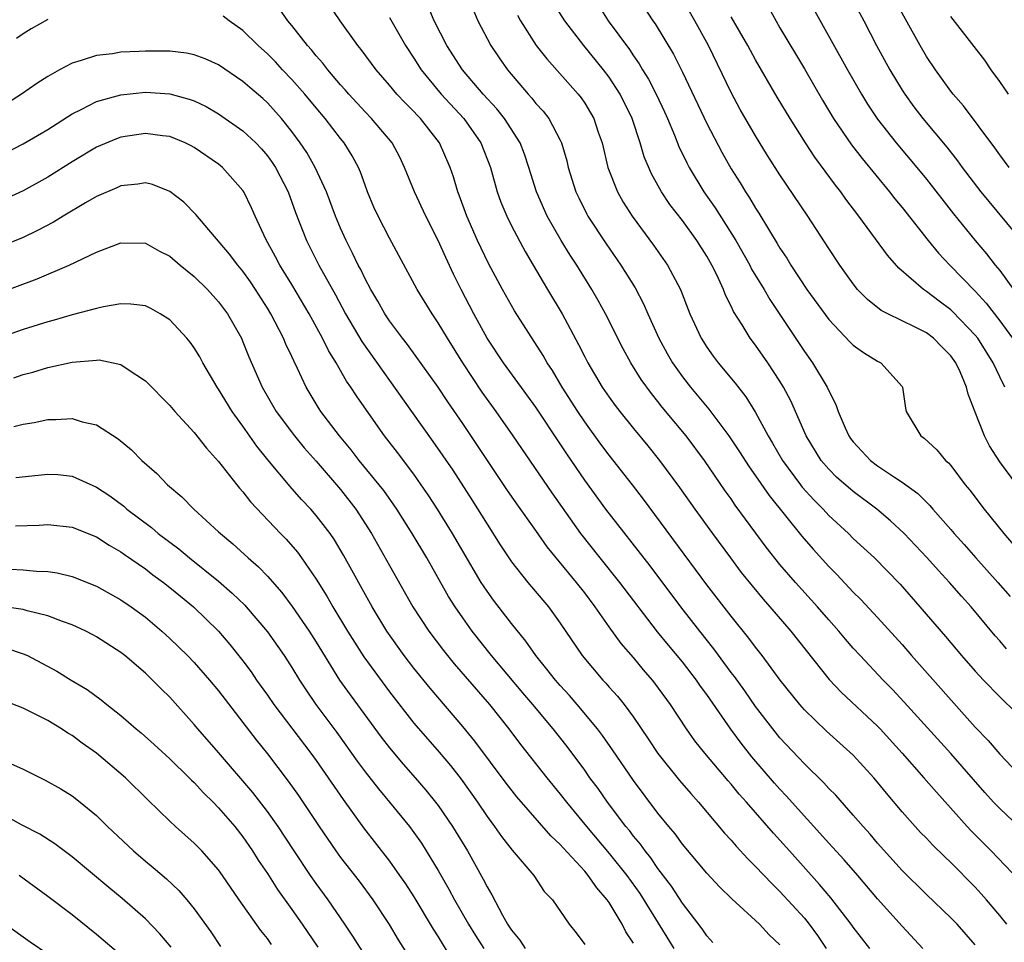
# Model space of a CAD drawing. Units: inches. Extents: x 2640000 to 2643000, y 1512000 to 1515000.
# Drawn here: x 2640739 to 2640819, y 1513096 to 1513171 of the extents above; entities that cross this region are included whole.
import ezdxf

# ---------------------------------------------------------------- set-up
doc = ezdxf.new("R2010")
doc.units = ezdxf.units.IN
doc.header["$MEASUREMENT"] = 0
doc.layers.add('LD26401512_2ft', color=72, linetype='Continuous')

msp = doc.modelspace()

# ---------------------------------------------------------------- linework, layer by layer
at = {"layer": 'LD26401512_2ft'}
for points, elevation in [([(2640819.78, 1513159), (2640819, 1513160.022), (2640818.604, 1513160.604), (2640816.039, 1513164.039), (2640815.2, 1513165), (2640815, 1513165.256), (2640813.733, 1513167), (2640813, 1513168.096), (2640812.475, 1513169), (2640809.166, 1513175)], 9334), ([(2640819.588, 1513097), (2640819, 1513097.721), (2640817.914, 1513099), (2640817.49, 1513099.49), (2640817, 1513100.022), (2640815, 1513102.065), (2640814.508, 1513102.508), (2640813.499, 1513103.5), (2640813, 1513104.036), (2640812.52, 1513104.52), (2640812.079, 1513105), (2640811, 1513106.215), (2640809.723, 1513107.723), (2640809, 1513108.633), (2640808.69, 1513109), (2640807, 1513110.847), (2640804.814, 1513112.814), (2640803, 1513114.567), (2640802.617, 1513115), (2640801.018, 1513117), (2640799.542, 1513119), (2640799, 1513119.685), (2640798.444, 1513120.443), (2640797, 1513122.227), (2640795, 1513124.799), (2640789.814, 1513131.814), (2640788.906, 1513133), (2640787, 1513135.424), (2640786.324, 1513136.324), (2640785, 1513138.167), (2640784.443, 1513139), (2640783.152, 1513141), (2640782.348, 1513142.349), (2640781.916, 1513143), (2640781.593, 1513143.593), (2640779.24, 1513147.24), (2640778.252, 1513149), (2640777.115, 1513151.115), (2640776.208, 1513153), (2640775.329, 1513155), (2640774.719, 1513156.719), (2640774.6, 1513157), (2640774.235, 1513158.236), (2640773.974, 1513159), (2640773.099, 1513161), (2640771.537, 1513163), (2640771.269, 1513163.269), (2640771, 1513163.572), (2640770.278, 1513164.278), (2640769.61, 1513165), (2640769, 1513165.737), (2640767.904, 1513167), (2640766.672, 1513168.672), (2640766.399, 1513169), (2640764.955, 1513171), (2640763.615, 1513173)], 9360), ([(2640775.426, 1513173), (2640776.239, 1513171), (2640777.312, 1513169), (2640777.99, 1513167.99), (2640778.684, 1513167), (2640780.357, 1513165), (2640780.664, 1513164.664), (2640781, 1513164.24), (2640781.594, 1513163.594), (2640782.056, 1513163), (2640783, 1513161.231), (2640783.107, 1513161), (2640783.53, 1513159.53), (2640783.653, 1513159), (2640784.278, 1513157), (2640784.505, 1513156.505), (2640785.171, 1513155.171), (2640785.266, 1513155), (2640786.745, 1513152.745), (2640787.969, 1513151), (2640789.13, 1513149.13), (2640789.82, 1513147.82), (2640790.17, 1513147), (2640791.064, 1513145), (2640791.749, 1513143.749), (2640792.179, 1513143), (2640793, 1513141.84), (2640793.656, 1513141), (2640795.18, 1513139.18), (2640796.816, 1513137), (2640797.691, 1513135.691), (2640798.465, 1513134.465), (2640799, 1513133.723), (2640800.116, 1513132.116), (2640802.784, 1513128.784), (2640803.712, 1513127.712), (2640805, 1513126.291), (2640805.644, 1513125.644), (2640807, 1513124.212), (2640807.611, 1513123.61), (2640809, 1513122.124), (2640811, 1513119.904), (2640811.784, 1513119), (2640817, 1513113.145), (2640818.045, 1513112.045), (2640819, 1513110.918), (2640821, 1513108.823)], 9354), ([(2640785.686, 1513173), (2640786.934, 1513171), (2640788.658, 1513168.658), (2640789, 1513168.135), (2640789.472, 1513167.472), (2640789.733, 1513167), (2640790.219, 1513166.219), (2640790.85, 1513165), (2640791.542, 1513163.542), (2640791.788, 1513163), (2640792.367, 1513161.632), (2640792.723, 1513160.723), (2640793.367, 1513159.367), (2640793.562, 1513159), (2640794.768, 1513157), (2640795.687, 1513155.687), (2640797.379, 1513153), (2640798.515, 1513151), (2640798.673, 1513150.673), (2640799.694, 1513149), (2640800.17, 1513148.17), (2640803, 1513143.922), (2640803.672, 1513143), (2640804.869, 1513141), (2640805, 1513140.692), (2640805.587, 1513139.587), (2640805.772, 1513139), (2640806.336, 1513137.664), (2640806.64, 1513137), (2640806.788, 1513136.788), (2640807, 1513136.513), (2640808.404, 1513135), (2640809, 1513134.547), (2640810.374, 1513133.626), (2640811, 1513133.224), (2640812.29, 1513132.29), (2640813.288, 1513131.288), (2640813.521, 1513131), (2640815, 1513129.333), (2640815.279, 1513129), (2640816.1, 1513128.1), (2640817.054, 1513127), (2640818.844, 1513125), (2640819.846, 1513123.846)], 9348), ([(2640789.299, 1513173), (2640790.587, 1513171), (2640790.763, 1513170.763), (2640792.271, 1513168.271), (2640793, 1513166.808), (2640795, 1513162.592), (2640796.237, 1513160.236), (2640797, 1513158.891), (2640797.737, 1513157.737), (2640798.177, 1513157), (2640798.511, 1513156.511), (2640799, 1513155.658), (2640799.262, 1513155.262), (2640800.048, 1513153.952), (2640800.78, 1513152.779), (2640801, 1513152.392), (2640801.557, 1513151.557), (2640801.888, 1513151), (2640803.202, 1513149), (2640805, 1513146.526), (2640806.719, 1513144.719), (2640807, 1513144.437), (2640807.836, 1513143.836), (2640809, 1513143.12), (2640809.25, 1513143), (2640811, 1513141.053), (2640811.036, 1513141), (2640811.271, 1513139.271), (2640811.346, 1513139), (2640812.53, 1513137), (2640812.823, 1513136.823), (2640813.858, 1513135.858), (2640814.553, 1513135), (2640814.802, 1513134.802), (2640815, 1513134.565), (2640816.172, 1513133), (2640816.544, 1513132.544), (2640817.725, 1513131), (2640819.332, 1513129), (2640820.111, 1513128.111)], 9346), ([(2640820.399, 1513133), (2640819, 1513134.876), (2640818.177, 1513136.177), (2640817.753, 1513137), (2640817, 1513138.958), (2640816.419, 1513140.419), (2640816.285, 1513141), (2640815.761, 1513142.239), (2640815.4, 1513143), (2640815, 1513143.557), (2640814.276, 1513144.276), (2640813.589, 1513145), (2640813, 1513145.446), (2640812.082, 1513145.918), (2640809.836, 1513147), (2640809.282, 1513147.282), (2640808.164, 1513148.164), (2640807.363, 1513149), (2640807, 1513149.449), (2640805.901, 1513151), (2640805, 1513152.345), (2640803.292, 1513155), (2640801, 1513158.403), (2640799.984, 1513159.984), (2640799, 1513161.585), (2640797.748, 1513163.748), (2640797, 1513165.129), (2640795.139, 1513169), (2640794.034, 1513171), (2640792.895, 1513173)], 9344), ([(2640803.198, 1513173), (2640806.533, 1513167), (2640807.678, 1513165), (2640808.181, 1513164.181), (2640809, 1513162.947), (2640810.517, 1513161), (2640812.208, 1513159), (2640813, 1513158.033), (2640815.204, 1513155.204), (2640817, 1513153.017), (2640817.929, 1513151.929), (2640818.64, 1513151), (2640819, 1513150.559), (2640820.137, 1513149)], 9338), ([(2640806.797, 1513173), (2640807.87, 1513171), (2640808.919, 1513169), (2640810.003, 1513167), (2640811, 1513165.334), (2640811.215, 1513165), (2640811.966, 1513163.966), (2640812.701, 1513163), (2640814.661, 1513160.661), (2640815.548, 1513159.548), (2640815.93, 1513159), (2640817.446, 1513157), (2640820.877, 1513152.877)], 9336), ([(2640817, 1513095.314), (2640815.505, 1513097), (2640815, 1513097.531), (2640813, 1513099.42), (2640811, 1513101.396), (2640809, 1513103.643), (2640808.381, 1513104.381), (2640807.802, 1513105), (2640807, 1513105.938), (2640805.563, 1513107.563), (2640805, 1513108.122), (2640804.591, 1513108.591), (2640803, 1513110.124), (2640801, 1513112.276), (2640800.412, 1513113), (2640799, 1513114.84), (2640798.116, 1513116.116), (2640797.277, 1513117.277), (2640797, 1513117.63), (2640795.57, 1513119.57), (2640794.422, 1513121), (2640792.865, 1513123), (2640790.362, 1513126.362), (2640786.735, 1513131), (2640785, 1513133.377), (2640783.529, 1513135.529), (2640783, 1513136.366), (2640781, 1513139.357), (2640778.333, 1513143), (2640776.996, 1513145), (2640775.903, 1513147), (2640774.866, 1513149), (2640774.243, 1513150.243), (2640773.607, 1513151.607), (2640773, 1513153.005), (2640771.979, 1513155), (2640771.04, 1513157), (2640770.246, 1513159), (2640769.839, 1513159.839), (2640769.213, 1513161), (2640767.526, 1513163), (2640767, 1513163.541), (2640765.667, 1513165), (2640765.366, 1513165.366), (2640765, 1513165.768), (2640763.947, 1513167), (2640763.544, 1513167.544), (2640763, 1513168.154), (2640762.627, 1513168.627), (2640762.279, 1513169), (2640761, 1513170.629), (2640760.684, 1513171), (2640759.994, 1513171.994)], 9362), ([(2640822.832, 1513102.832), (2640819, 1513106.467), (2640818.494, 1513107), (2640817.786, 1513107.786), (2640815, 1513110.979), (2640811.185, 1513115.185), (2640810.217, 1513116.217), (2640809.444, 1513117), (2640807.56, 1513119), (2640807, 1513119.62), (2640806.36, 1513120.36), (2640805.831, 1513121), (2640805, 1513121.927), (2640804.071, 1513123), (2640802.265, 1513125), (2640801, 1513126.469), (2640799.873, 1513127.873), (2640797.34, 1513131.34), (2640797, 1513131.843), (2640796.509, 1513132.509), (2640794.807, 1513135), (2640793.309, 1513137), (2640791.358, 1513139.358), (2640791, 1513139.827), (2640790.468, 1513140.468), (2640789.633, 1513141.633), (2640788.79, 1513143), (2640788.147, 1513144.147), (2640786.699, 1513147), (2640786.098, 1513148.098), (2640785.583, 1513149), (2640784.342, 1513151), (2640783.807, 1513151.807), (2640783.075, 1513153), (2640781.927, 1513155), (2640781.036, 1513157), (2640780.425, 1513159), (2640780.072, 1513160.072), (2640779.709, 1513161), (2640778.416, 1513163), (2640777.79, 1513163.79), (2640776.684, 1513165), (2640774.994, 1513167), (2640773.704, 1513169), (2640772.673, 1513171), (2640772.171, 1513172.171)], 9356), ([(2640819.548, 1513119.548), (2640819, 1513120.223), (2640818.633, 1513120.633), (2640816.673, 1513123), (2640815.866, 1513123.866), (2640814.897, 1513125), (2640813.979, 1513125.979), (2640813.043, 1513127.042), (2640811.177, 1513129), (2640810.056, 1513130.056), (2640808.936, 1513131), (2640807, 1513132.443), (2640805.631, 1513133.631), (2640805, 1513134.264), (2640804.37, 1513135), (2640803.143, 1513137), (2640801.881, 1513139.881), (2640801.29, 1513141), (2640801, 1513141.475), (2640799.993, 1513143), (2640799, 1513144.434), (2640798.569, 1513145), (2640797.898, 1513146.102), (2640797.195, 1513147.195), (2640797, 1513147.628), (2640796.533, 1513148.533), (2640796.359, 1513149), (2640795.813, 1513150.187), (2640795.406, 1513151), (2640795, 1513151.716), (2640794.186, 1513153), (2640793, 1513154.645), (2640791.971, 1513155.971), (2640791.294, 1513157), (2640790.464, 1513158.464), (2640789.868, 1513159.868), (2640789.534, 1513161), (2640788.876, 1513163), (2640787.896, 1513165), (2640787, 1513166.389), (2640786.536, 1513167), (2640784.919, 1513169), (2640783.357, 1513171), (2640782.451, 1513172.451)], 9350), ([(2640800.073, 1513172.073), (2640801, 1513170.441), (2640803, 1513167.062), (2640804.495, 1513164.495), (2640805.395, 1513163), (2640806.859, 1513160.859), (2640807.731, 1513159.731), (2640809.978, 1513157), (2640810.418, 1513156.418), (2640811, 1513155.708), (2640813.137, 1513153), (2640813.985, 1513151.985), (2640814.913, 1513151), (2640817, 1513148.852), (2640817.889, 1513147.889), (2640819, 1513146.439), (2640820.043, 1513145)], 9340), ([(2640741, 1513171.116), (2640739.652, 1513170.347), (2640739, 1513169.93), (2640738.451, 1513169.549)], 9364), ([(2640812.716, 1513095), (2640811, 1513096.844), (2640809, 1513099.074), (2640807.368, 1513101), (2640806.26, 1513102.26), (2640805, 1513103.632), (2640801.516, 1513107.516), (2640801, 1513108.051), (2640800.55, 1513108.55), (2640798.701, 1513110.701), (2640797.819, 1513111.819), (2640796.977, 1513112.977), (2640795, 1513115.827), (2640794.498, 1513116.498), (2640794.155, 1513117), (2640793, 1513118.479), (2640791.855, 1513119.855), (2640790.963, 1513120.963), (2640787.872, 1513125), (2640786.263, 1513127), (2640784.684, 1513129), (2640782.331, 1513132.331), (2640779.131, 1513137), (2640777.734, 1513139), (2640776.595, 1513140.595), (2640775.015, 1513143), (2640773.749, 1513145), (2640773, 1513146.277), (2640772.509, 1513147), (2640771.282, 1513149), (2640769.782, 1513151.782), (2640769, 1513153.195), (2640768.065, 1513155), (2640767.733, 1513155.733), (2640767.204, 1513157), (2640767, 1513157.532), (2640766.62, 1513158.619), (2640766.453, 1513159), (2640765.947, 1513159.947), (2640765.304, 1513161), (2640765, 1513161.37), (2640763.744, 1513163), (2640763, 1513163.871), (2640762.067, 1513165), (2640761, 1513166.214), (2640760.245, 1513167), (2640759.652, 1513167.652), (2640759, 1513168.312), (2640758.231, 1513169), (2640757, 1513170.208), (2640755.858, 1513171), (2640755.385, 1513171.386)], 9364), ([(2640769, 1513171.278), (2640770.311, 1513169), (2640771, 1513167.959), (2640771.596, 1513167), (2640773.232, 1513165), (2640775.084, 1513163), (2640776.494, 1513161), (2640777.284, 1513159), (2640777.84, 1513157), (2640778.139, 1513156.139), (2640778.605, 1513155), (2640779, 1513154.209), (2640780.112, 1513152.112), (2640780.788, 1513151), (2640781.593, 1513149.593), (2640781.964, 1513149), (2640783.155, 1513147), (2640784.5, 1513144.5), (2640785, 1513143.468), (2640785.244, 1513143), (2640786.438, 1513141), (2640787, 1513140.176), (2640787.497, 1513139.497), (2640787.876, 1513139), (2640789, 1513137.602), (2640790.183, 1513136.183), (2640791.127, 1513135), (2640792.768, 1513132.768), (2640794.016, 1513131), (2640795.471, 1513129), (2640796.938, 1513127), (2640797.824, 1513125.824), (2640798.711, 1513124.711), (2640799.62, 1513123.621), (2640800.173, 1513123), (2640801.886, 1513121), (2640805.035, 1513117.036), (2640806.012, 1513116.012), (2640809, 1513113.21), (2640809.2, 1513113), (2640811.019, 1513111), (2640812.795, 1513109), (2640813.812, 1513107.812), (2640816.338, 1513105), (2640816.657, 1513104.658), (2640818.306, 1513103), (2640820.602, 1513100.602)], 9358), ([(2640779.481, 1513171.481), (2640779.745, 1513171), (2640781.013, 1513169), (2640781.884, 1513167.884), (2640784.46, 1513165), (2640784.703, 1513164.703), (2640785, 1513164.26), (2640785.483, 1513163.483), (2640785.749, 1513163), (2640786.109, 1513161.891), (2640786.419, 1513161), (2640786.9, 1513159), (2640787.676, 1513157), (2640788.155, 1513156.155), (2640788.878, 1513155), (2640790.632, 1513152.632), (2640791.781, 1513151), (2640792.841, 1513149), (2640793.615, 1513147), (2640794.531, 1513145), (2640795, 1513144.268), (2640795.53, 1513143.53), (2640795.937, 1513143), (2640797.33, 1513141.329), (2640798.203, 1513140.203), (2640799, 1513138.914), (2640800.03, 1513137), (2640800.396, 1513136.396), (2640801.195, 1513135), (2640802.67, 1513133), (2640802.812, 1513132.812), (2640803.759, 1513131.759), (2640804.526, 1513131), (2640805, 1513130.486), (2640806.61, 1513129), (2640807, 1513128.61), (2640808.74, 1513127), (2640810.847, 1513124.847), (2640812.462, 1513123), (2640814.559, 1513120.559), (2640815.874, 1513119), (2640817, 1513117.729), (2640817.679, 1513117), (2640819, 1513115.63), (2640821.686, 1513113)], 9352), ([(2640819.432, 1513141), (2640819, 1513141.848), (2640818.453, 1513143), (2640817.197, 1513145), (2640817, 1513145.25), (2640815.173, 1513147.173), (2640815, 1513147.33), (2640814.041, 1513148.041), (2640813, 1513148.841), (2640812.746, 1513149), (2640810.738, 1513150.737), (2640809.797, 1513151.797), (2640807.454, 1513155), (2640806.397, 1513156.397), (2640805.979, 1513157), (2640805.542, 1513157.542), (2640803.841, 1513159.841), (2640803.076, 1513161), (2640801.823, 1513163), (2640800.765, 1513164.765), (2640799, 1513167.801), (2640798.354, 1513169), (2640797, 1513171.331)], 9342), ([(2640819.718, 1513165), (2640819, 1513166.047), (2640818.305, 1513167), (2640817.78, 1513167.78), (2640816.917, 1513168.917), (2640815, 1513171.37)], 9332), ([(2640808.35, 1513095), (2640807, 1513096.747), (2640806.826, 1513097), (2640805.157, 1513099.156), (2640804.249, 1513100.249), (2640801.77, 1513103), (2640801, 1513103.876), (2640800.46, 1513104.459), (2640798.26, 1513107), (2640797.661, 1513107.661), (2640797, 1513108.465), (2640796.745, 1513108.745), (2640794.834, 1513111), (2640794.024, 1513112.024), (2640793.342, 1513113), (2640792.04, 1513115), (2640790.754, 1513116.754), (2640790.558, 1513117), (2640789.828, 1513117.828), (2640789, 1513118.834), (2640787.99, 1513119.99), (2640787, 1513121.36), (2640785.858, 1513123), (2640785, 1513124.138), (2640784.327, 1513125), (2640781.925, 1513127.925), (2640781, 1513129.247), (2640779.435, 1513131.435), (2640778.621, 1513132.621), (2640775, 1513138.021), (2640773.791, 1513139.791), (2640773, 1513140.991), (2640770.483, 1513144.483), (2640770.068, 1513145), (2640769, 1513146.438), (2640768.623, 1513147), (2640768.04, 1513148.04), (2640767.465, 1513149), (2640767, 1513149.878), (2640766.645, 1513150.645), (2640766.448, 1513151), (2640765.983, 1513151.983), (2640765.455, 1513153), (2640765, 1513154.017), (2640764.59, 1513155), (2640763.843, 1513157), (2640762.916, 1513159), (2640762.22, 1513160.22), (2640761.697, 1513161), (2640761, 1513161.95), (2640760.167, 1513163), (2640759, 1513164.303), (2640758.635, 1513164.635), (2640757.551, 1513165.551), (2640757, 1513166.043), (2640755, 1513167.408), (2640753.903, 1513167.903), (2640753, 1513168.232), (2640752.359, 1513168.36), (2640751, 1513168.519), (2640749, 1513168.536), (2640748.499, 1513168.499), (2640747, 1513168.434), (2640746.316, 1513168.316), (2640745, 1513168.174), (2640743.746, 1513167.746), (2640743, 1513167.551), (2640741.959, 1513167), (2640741, 1513166.451), (2640740.122, 1513165.878), (2640738.85, 1513165), (2640737, 1513163.823)], 9366), ([(2640735.08, 1513158.92), (2640739, 1513160.939), (2640741, 1513162.092), (2640743, 1513163.376), (2640743.731, 1513163.731), (2640745, 1513164.405), (2640747, 1513164.953), (2640749, 1513165.151), (2640751, 1513165.035), (2640752.604, 1513164.604), (2640753, 1513164.456), (2640753.982, 1513163.982), (2640755, 1513163.39), (2640757, 1513161.997), (2640758.049, 1513161), (2640758.51, 1513160.51), (2640759, 1513159.937), (2640759.398, 1513159.398), (2640759.653, 1513159), (2640760.692, 1513157), (2640761.314, 1513155.314), (2640762.199, 1513153), (2640763.214, 1513151), (2640764.569, 1513148.569), (2640765.406, 1513147), (2640766.737, 1513144.737), (2640770.794, 1513139), (2640772.55, 1513136.55), (2640773.375, 1513135.375), (2640774.185, 1513134.185), (2640775.759, 1513131.759), (2640777, 1513129.761), (2640778.081, 1513128.081), (2640779, 1513126.697), (2640780.352, 1513125), (2640782.037, 1513123), (2640783, 1513121.662), (2640784.778, 1513119), (2640786.486, 1513117), (2640786.739, 1513116.739), (2640787, 1513116.429), (2640787.683, 1513115.684), (2640788.224, 1513115), (2640789, 1513113.948), (2640790.195, 1513112.195), (2640790.979, 1513110.979), (2640792.763, 1513108.764), (2640793.692, 1513107.692), (2640794.324, 1513107), (2640796.459, 1513104.459), (2640797, 1513103.874), (2640797.397, 1513103.397), (2640798.352, 1513102.352), (2640799, 1513101.72), (2640800.322, 1513100.321), (2640801, 1513099.689), (2640803, 1513097.494), (2640803.396, 1513097), (2640804.065, 1513096.064), (2640804.771, 1513095)], 9368), ([(2640801, 1513095.314), (2640800.119, 1513096.12), (2640799.318, 1513097), (2640797.062, 1513099.062), (2640796.051, 1513100.05), (2640795, 1513101.178), (2640793, 1513103.557), (2640792.401, 1513104.401), (2640791.89, 1513105), (2640791, 1513106.107), (2640789, 1513108.779), (2640787.285, 1513111.286), (2640786.455, 1513112.455), (2640786.042, 1513113), (2640784.391, 1513115), (2640783.743, 1513115.744), (2640783, 1513116.545), (2640782.599, 1513117), (2640781.902, 1513117.902), (2640780.994, 1513119), (2640780.181, 1513120.181), (2640779, 1513121.639), (2640777.537, 1513123.537), (2640777, 1513124.274), (2640776.706, 1513124.706), (2640776.527, 1513125), (2640775, 1513127.555), (2640774.157, 1513129), (2640772.928, 1513131), (2640772.171, 1513132.171), (2640771.607, 1513133), (2640771, 1513133.856), (2640769.648, 1513135.648), (2640768.606, 1513137), (2640767.107, 1513139.107), (2640766.291, 1513140.291), (2640765.848, 1513141), (2640765.494, 1513141.494), (2640764.631, 1513143), (2640764, 1513144), (2640763.517, 1513145), (2640762.424, 1513147), (2640761, 1513149.413), (2640760.019, 1513151), (2640759.672, 1513151.672), (2640758.868, 1513153.132), (2640757.995, 1513155), (2640757.697, 1513155.697), (2640757.074, 1513157), (2640757, 1513157.115), (2640755.33, 1513159), (2640755, 1513159.269), (2640753, 1513160.628), (2640752.76, 1513160.76), (2640752.262, 1513161), (2640751, 1513161.522), (2640750.418, 1513161.582), (2640749, 1513161.776), (2640747, 1513161.471), (2640746.65, 1513161.35), (2640745, 1513160.65), (2640743, 1513159.454), (2640741, 1513158.196), (2640739, 1513157.084), (2640737, 1513156.175)], 9370), ([(2640795.501, 1513095.501), (2640795, 1513096.035), (2640794.62, 1513096.62), (2640793, 1513098.718), (2640792.103, 1513100.104), (2640791, 1513101.564), (2640790.422, 1513102.421), (2640789.948, 1513103), (2640789.558, 1513103.559), (2640789, 1513104.215), (2640788.661, 1513104.661), (2640788.373, 1513105), (2640786.867, 1513107), (2640786.101, 1513108.101), (2640785.431, 1513109), (2640785, 1513109.608), (2640783.551, 1513111.551), (2640782.424, 1513113), (2640780.76, 1513115), (2640779.941, 1513115.941), (2640777.364, 1513119), (2640775.774, 1513121), (2640775, 1513122.087), (2640774.381, 1513123), (2640773.852, 1513123.852), (2640772.061, 1513127), (2640770.871, 1513129), (2640769.609, 1513131), (2640769.364, 1513131.364), (2640768.53, 1513132.53), (2640768.168, 1513133), (2640766.524, 1513135), (2640765.861, 1513135.861), (2640764.901, 1513137), (2640763.382, 1513139), (2640763.23, 1513139.23), (2640762.174, 1513141), (2640761.477, 1513142.523), (2640761.158, 1513143.158), (2640761, 1513143.519), (2640760.519, 1513144.519), (2640760.325, 1513145), (2640759.28, 1513147), (2640759, 1513147.465), (2640758.025, 1513149), (2640757.617, 1513149.617), (2640757, 1513150.491), (2640756.576, 1513151), (2640755.905, 1513151.905), (2640753.145, 1513155.145), (2640752.148, 1513156.148), (2640751, 1513157.034), (2640749.587, 1513157.587), (2640749, 1513157.735), (2640748.374, 1513157.626), (2640747, 1513157.501), (2640746.662, 1513157.338), (2640745, 1513156.613), (2640744.096, 1513156.096), (2640742.255, 1513155), (2640741.481, 1513154.519), (2640740.175, 1513153.825), (2640739, 1513153.268), (2640737, 1513152.455)], 9372), ([(2640733, 1513147.232), (2640740.138, 1513149.862), (2640742.767, 1513151), (2640745, 1513152.057), (2640747, 1513152.808), (2640749, 1513152.781), (2640750.15, 1513152.15), (2640751, 1513151.727), (2640751.851, 1513151), (2640753, 1513150.059), (2640754.083, 1513149), (2640755, 1513147.997), (2640755.737, 1513147), (2640756.873, 1513145), (2640757, 1513144.714), (2640757.487, 1513143.487), (2640758.578, 1513141), (2640759.722, 1513139), (2640761.208, 1513137), (2640762.021, 1513136.021), (2640763, 1513134.924), (2640765, 1513132.598), (2640766.247, 1513131), (2640767.53, 1513129), (2640769, 1513126.373), (2640770.926, 1513123), (2640772.227, 1513121), (2640773.419, 1513119.418), (2640773.751, 1513119), (2640774.315, 1513118.315), (2640777.187, 1513115), (2640778.769, 1513113), (2640779.731, 1513111.731), (2640781.885, 1513109), (2640783, 1513107.652), (2640783.502, 1513107), (2640785.138, 1513105), (2640787, 1513102.794), (2640788.449, 1513101), (2640789.508, 1513099.508), (2640792.306, 1513095)], 9374), ([(2640789, 1513095.431), (2640788.366, 1513096.366), (2640788.055, 1513097), (2640787, 1513098.778), (2640786.851, 1513099), (2640785.986, 1513099.986), (2640785.291, 1513101), (2640785, 1513101.338), (2640783.241, 1513103.241), (2640783, 1513103.521), (2640782.231, 1513104.231), (2640779.431, 1513107.432), (2640778.552, 1513108.552), (2640775.984, 1513111.984), (2640775, 1513113.202), (2640772.326, 1513116.326), (2640771, 1513117.975), (2640770.211, 1513119), (2640768.784, 1513121), (2640767.575, 1513123), (2640765.241, 1513127.241), (2640764.485, 1513128.485), (2640764.132, 1513129), (2640763, 1513130.493), (2640762.555, 1513131), (2640761.804, 1513131.804), (2640760.866, 1513132.866), (2640759.045, 1513135.045), (2640758.148, 1513136.148), (2640757, 1513137.791), (2640756.121, 1513139), (2640755, 1513140.833), (2640754.883, 1513141), (2640753.715, 1513143), (2640753.469, 1513143.469), (2640753, 1513144.231), (2640752.675, 1513144.676), (2640752.412, 1513145), (2640751, 1513146.502), (2640750.226, 1513147), (2640749.438, 1513147.438), (2640749, 1513147.649), (2640747.806, 1513147.806), (2640747, 1513147.826), (2640745.585, 1513147.585), (2640745, 1513147.447), (2640743, 1513146.908), (2640741.52, 1513146.48), (2640741, 1513146.347), (2640739, 1513145.721), (2640735, 1513144.34)], 9376), ([(2640738.235, 1513141.765), (2640739, 1513142.025), (2640739.782, 1513142.218), (2640741, 1513142.599), (2640743, 1513143.05), (2640745, 1513143.216), (2640745.221, 1513143.221), (2640746.358, 1513143), (2640747, 1513142.855), (2640747.501, 1513142.499), (2640749, 1513141.503), (2640751, 1513139.495), (2640751.414, 1513139), (2640753, 1513137.285), (2640753.997, 1513135.997), (2640755, 1513134.912), (2640756.494, 1513133), (2640756.719, 1513132.719), (2640757, 1513132.412), (2640757.609, 1513131.609), (2640760.068, 1513129), (2640760.533, 1513128.533), (2640761.464, 1513127.464), (2640761.808, 1513127), (2640763, 1513125.262), (2640763.867, 1513123.867), (2640764.356, 1513123), (2640765.563, 1513121), (2640766.894, 1513118.894), (2640769, 1513116.038), (2640771, 1513113.48), (2640773.083, 1513111.083), (2640773.992, 1513109.992), (2640774.867, 1513108.867), (2640776.212, 1513107), (2640777, 1513105.822), (2640777.611, 1513105), (2640778.174, 1513104.174), (2640779.055, 1513103.055), (2640780.827, 1513101), (2640781.686, 1513099.686), (2640782.351, 1513099), (2640783.723, 1513097), (2640784.293, 1513096.293), (2640785, 1513095.346)], 9378), ([(2640738.233, 1513137.767), (2640739, 1513137.961), (2640739.902, 1513138.098), (2640741, 1513138.337), (2640741.666, 1513138.333), (2640743, 1513138.433), (2640743.832, 1513138.168), (2640745, 1513137.897), (2640746.764, 1513136.764), (2640747.854, 1513135.854), (2640748.718, 1513135), (2640749.931, 1513133.932), (2640750.828, 1513133), (2640752.003, 1513132.003), (2640752.976, 1513131), (2640755, 1513129.152), (2640755.15, 1513129), (2640756.161, 1513128.161), (2640757.413, 1513127), (2640758.27, 1513126.27), (2640759, 1513125.51), (2640760.172, 1513124.172), (2640761.022, 1513123.022), (2640762.424, 1513121), (2640763, 1513120.105), (2640764.917, 1513117), (2640765.782, 1513115.782), (2640768.328, 1513112.328), (2640769, 1513111.451), (2640770.12, 1513110.12), (2640771.121, 1513109), (2640771.985, 1513107.985), (2640772.785, 1513107), (2640773, 1513106.714), (2640774.17, 1513105), (2640775.384, 1513103), (2640776.686, 1513100.687), (2640777, 1513100.052), (2640777.402, 1513099.402), (2640778.262, 1513097.738), (2640778.684, 1513097), (2640779, 1513096.511), (2640779.69, 1513095.69), (2640780.124, 1513095)], 9380), ([(2640738.398, 1513133.601), (2640740.217, 1513133.783), (2640741, 1513133.877), (2640741.828, 1513133.828), (2640743, 1513133.71), (2640745, 1513132.804), (2640746.084, 1513132.084), (2640747.234, 1513131.234), (2640747.493, 1513131), (2640749.496, 1513129.496), (2640750.062, 1513129), (2640751.74, 1513127.74), (2640752.615, 1513127), (2640755, 1513125.096), (2640756.127, 1513124.127), (2640757.143, 1513123.143), (2640757.27, 1513123), (2640759, 1513120.956), (2640760.378, 1513119), (2640761, 1513118.033), (2640761.621, 1513117), (2640762.167, 1513116.167), (2640762.975, 1513115), (2640764.703, 1513112.703), (2640766.361, 1513110.361), (2640767, 1513109.49), (2640768.09, 1513108.09), (2640769.007, 1513107), (2640770.635, 1513105), (2640771, 1513104.513), (2640771.622, 1513103.622), (2640772.022, 1513103), (2640773, 1513101.39), (2640773.87, 1513099.87), (2640774.331, 1513099), (2640775.485, 1513097), (2640776.063, 1513096.063), (2640776.744, 1513095)], 9382), ([(2640738.358, 1513129.643), (2640740.304, 1513129.696), (2640741, 1513129.744), (2640743, 1513129.527), (2640745, 1513128.728), (2640746.047, 1513128.047), (2640747, 1513127.501), (2640747.287, 1513127.287), (2640749, 1513126.102), (2640749.623, 1513125.622), (2640750.481, 1513125), (2640751, 1513124.595), (2640751.867, 1513123.867), (2640752.937, 1513123), (2640754.99, 1513121), (2640755.919, 1513119.919), (2640757, 1513118.565), (2640757.665, 1513117.665), (2640758.117, 1513117), (2640759, 1513115.769), (2640759.528, 1513115), (2640762.568, 1513111), (2640763, 1513110.396), (2640765.2, 1513107.2), (2640766.883, 1513104.883), (2640769, 1513102.166), (2640769.832, 1513101), (2640770.308, 1513100.308), (2640771, 1513099.231), (2640772.588, 1513096.588), (2640773, 1513095.953), (2640774.118, 1513094.117)], 9384), ([(2640737.921, 1513126.079), (2640739, 1513126.036), (2640740.086, 1513125.914), (2640741, 1513125.882), (2640741.775, 1513125.775), (2640743, 1513125.495), (2640745, 1513124.7), (2640747, 1513123.576), (2640747.839, 1513123), (2640749, 1513122.149), (2640750.35, 1513121), (2640751, 1513120.41), (2640752.443, 1513119), (2640753, 1513118.43), (2640754.259, 1513117), (2640755, 1513116.104), (2640758.09, 1513112.09), (2640759, 1513110.965), (2640760.715, 1513108.715), (2640761.542, 1513107.542), (2640763.24, 1513105), (2640764.617, 1513103), (2640765, 1513102.474), (2640766.514, 1513100.514), (2640767.631, 1513099), (2640768.968, 1513096.967), (2640769.719, 1513095.719), (2640771.436, 1513093)], 9386), ([(2640767, 1513094.423), (2640766.011, 1513096.011), (2640765.342, 1513097), (2640763.967, 1513099), (2640763, 1513100.325), (2640762.528, 1513101), (2640761.187, 1513103), (2640759.882, 1513105), (2640759, 1513106.243), (2640757.799, 1513107.799), (2640755, 1513111.06), (2640753.302, 1513113), (2640753, 1513113.37), (2640751, 1513115.597), (2640750.287, 1513116.287), (2640749.587, 1513117), (2640749, 1513117.552), (2640747.323, 1513119), (2640747, 1513119.26), (2640745, 1513120.55), (2640744.707, 1513120.706), (2640744.127, 1513121), (2640743, 1513121.516), (2640742.215, 1513121.785), (2640741, 1513122.265), (2640739.319, 1513122.681), (2640739, 1513122.785), (2640737.054, 1513123.054)], 9388), ([(2640737.612, 1513119.612), (2640739, 1513119.158), (2640739.344, 1513119), (2640741.737, 1513117.737), (2640742.918, 1513117), (2640744.227, 1513116.227), (2640745.377, 1513115.377), (2640745.832, 1513115), (2640747, 1513114.095), (2640748.246, 1513113), (2640748.662, 1513112.662), (2640749.716, 1513111.716), (2640751, 1513110.536), (2640752.594, 1513109), (2640752.791, 1513108.791), (2640753, 1513108.605), (2640753.762, 1513107.762), (2640754.55, 1513107), (2640755, 1513106.54), (2640756.324, 1513105), (2640757, 1513104.145), (2640757.79, 1513103), (2640758.256, 1513102.256), (2640759, 1513101.142), (2640759.836, 1513099.836), (2640761, 1513098.214), (2640761.849, 1513097), (2640763.126, 1513095.126)], 9390), ([(2640759.337, 1513095.337), (2640759, 1513095.823), (2640758.474, 1513096.474), (2640756.698, 1513099), (2640755.328, 1513101), (2640755, 1513101.454), (2640753.62, 1513103), (2640753, 1513103.641), (2640751.467, 1513105), (2640751, 1513105.443), (2640749.194, 1513107.194), (2640747.367, 1513109), (2640745.004, 1513111.004), (2640743.834, 1513111.834), (2640743, 1513112.453), (2640742.649, 1513112.649), (2640742.124, 1513113), (2640741, 1513113.684), (2640739.602, 1513114.398), (2640739, 1513114.689), (2640737, 1513115.471)], 9392), ([(2640737.716, 1513110.284), (2640739, 1513109.711), (2640740.803, 1513108.803), (2640742.079, 1513108.079), (2640743, 1513107.508), (2640743.649, 1513107), (2640745, 1513105.896), (2640745.894, 1513105), (2640748.019, 1513103), (2640749, 1513102.167), (2640749.646, 1513101.646), (2640750.721, 1513100.721), (2640751.747, 1513099.747), (2640752.393, 1513099), (2640753, 1513098.255), (2640754.367, 1513096.367), (2640755.17, 1513095.17)], 9394), ([(2640751.114, 1513095.114), (2640750.199, 1513096.199), (2640749, 1513097.429), (2640747.109, 1513099.109), (2640746.007, 1513100.007), (2640743, 1513102.529), (2640741.588, 1513103.588), (2640740.361, 1513104.361), (2640738.851, 1513105.149), (2640735.175, 1513107.175)], 9396), ([(2640747, 1513094.458), (2640745, 1513096.161), (2640743, 1513097.757), (2640741, 1513099.272), (2640738.656, 1513101)], 9398), ([(2640737.552, 1513097), (2640739.564, 1513095.564), (2640741, 1513094.58)], 9400)]:
    msp.add_lwpolyline(points, dxfattribs=dict(at, elevation=elevation))

doc.saveas('drawing.dxf')
